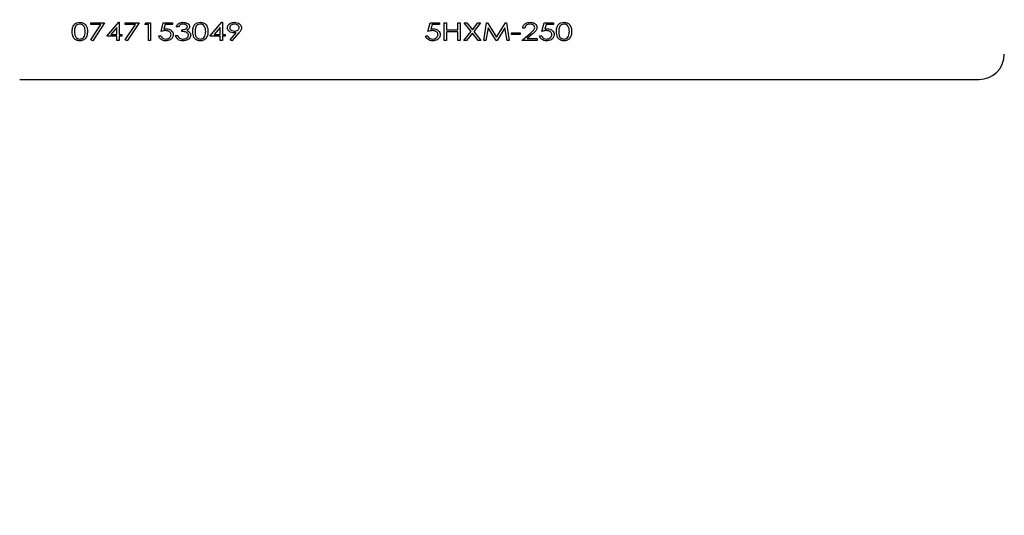
# Model space of a CAD drawing. Units: millimetres. Extents: x -1088 to 390, y 308 to 1179.
# Drawn here: x -717 to -668, y 877 to 902 of the extents above; entities that cross this region are included whole.
import ezdxf

# ---------------------------------------------------------------- set-up
doc = ezdxf.new("R2010")
doc.units = ezdxf.units.MM
doc.header["$PDSIZE"] = -1
doc.dimstyles.new('ISO-25', dxfattribs={"dimtxt": 2.5, "dimasz": 2.5, "dimexe": 1.25, "dimexo": 0.625, "dimtad": 1, "dimtxsty": 'Standard', "dimcen": 2.5, "dimadec": 0, "dimazin": 0, "dimtfac": 1, "dimtmove": 0, "dimatfit": 3, "dimfxl": 1, "dimarcsym": 0})

# ---------------------------------------------------------------- blocks, each defined once
blk = doc.blocks.new('*D17')
at = {"color": 0, "lineweight": -2}
for p, q in [((-781.904, 905.027), (-781.904, 1063.895)), ((-226.904, 905.027), (-226.904, 1063.895)), ((-745.904, 1057.895), (-262.904, 1057.895))]:
    blk.add_line(p, q, dxfattribs=at)
at = {"color": 0}
for points in [[(-745.904, 1063.895), (-745.904, 1051.895), (-781.904, 1057.895)], [(-262.904, 1063.895), (-262.904, 1051.895), (-226.904, 1057.895)]]:
    blk.add_solid(points, dxfattribs=at)
at = {"layer": 'Defpoints', "color": 0}
for p in [(-226.904, 1057.895), (-781.904, 899.027), (-226.904, 899.027)]:
    blk.add_point(p, dxfattribs=at)
at = {"color": 0, "insert": (-491.505, 1088.039), "char_height": 21, "attachment_point": 2}
blk.add_mtext('555', dxfattribs=at)

msp = doc.modelspace()

# ---------------------------------------------------------------- linework, layer by layer
for p, q in [((-713.423, 901.618), (-712.738, 901.618)), ((-713.423, 901.528), (-713.423, 901.618)), ((-712.923, 901.528), (-713.423, 901.528)), ((-713.42, 900.763), (-712.923, 901.528)), ((-712.738, 901.618), (-713.322, 900.721)), ((-712.637, 900.945), (-712.043, 901.64)), ((-712.043, 901.64), (-712.02, 901.64)), ((-712.02, 901.64), (-712.02, 901.035)), ((-711.718, 901.618), (-711.033, 901.618)), ((-711.718, 901.528), (-711.718, 901.618)), ((-711.218, 901.528), (-711.718, 901.528)), ((-711.715, 900.763), (-711.218, 901.528)), ((-711.033, 901.618), (-711.617, 900.721)), ((-710.753, 901.528), (-710.685, 901.618)), ((-710.573, 901.528), (-710.753, 901.528)), ((-710.685, 901.618), (-710.461, 901.618)), ((-710.573, 900.743), (-710.573, 901.528)), ((-710.461, 901.618), (-710.461, 900.743)), ((-709.945, 901.18), (-709.833, 901.618)), ((-709.833, 901.618), (-709.373, 901.618)), ((-709.742, 901.528), (-709.801, 901.296)), ((-709.373, 901.528), (-709.742, 901.528)), ((-709.373, 901.618), (-709.373, 901.528)), ((-709.081, 901.416), (-709.194, 901.416)), ((-707.522, 900.945), (-706.928, 901.64)), ((-706.928, 901.64), (-706.905, 901.64)), ((-706.905, 901.64), (-706.905, 901.035)), ((-696.73, 901.18), (-696.618, 901.618)), ((-696.618, 901.618), (-696.158, 901.618)), ((-696.527, 901.528), (-696.587, 901.296)), ((-696.158, 901.528), (-696.527, 901.528)), ((-696.158, 901.618), (-696.158, 901.528)), ((-695.923, 901.618), (-695.811, 901.618)), ((-695.923, 900.743), (-695.923, 901.618)), ((-695.811, 901.618), (-695.811, 901.259)), ((-695.25, 901.259), (-695.25, 901.618)), ((-695.25, 901.618), (-695.137, 901.618)), ((-695.137, 901.618), (-695.137, 900.743)), ((-694.941, 901.618), (-694.808, 901.618)), ((-694.598, 901.187), (-694.941, 901.618)), ((-694.808, 901.618), (-694.532, 901.271)), ((-694.532, 901.271), (-694.255, 901.618)), ((-694.122, 901.618), (-694.465, 901.187)), ((-694.255, 901.618), (-694.122, 901.618)), ((-693.971, 900.743), (-693.824, 901.618)), ((-693.824, 901.618), (-693.784, 901.618)), ((-693.784, 901.618), (-693.337, 900.9)), ((-693.337, 900.9), (-692.892, 901.618)), ((-692.892, 901.618), (-692.85, 901.618)), ((-692.85, 901.618), (-692.703, 900.743)), ((-691.088, 901.18), (-690.976, 901.618)), ((-690.976, 901.618), (-690.516, 901.618)), ((-690.884, 901.528), (-690.944, 901.296)), ((-690.516, 901.528), (-690.884, 901.528)), ((-690.516, 901.618), (-690.516, 901.528)), ((-712.133, 900.945), (-712.637, 900.945)), ((-712.133, 901.378), (-712.426, 901.035)), ((-712.426, 901.035), (-712.133, 901.035)), ((-712.133, 901.035), (-712.133, 901.378)), ((-712.133, 900.743), (-712.133, 900.945)), ((-712.02, 901.035), (-711.886, 901.035)), ((-711.886, 900.945), (-712.02, 900.945)), ((-712.02, 900.945), (-712.02, 900.743)), ((-711.886, 901.035), (-711.886, 900.945)), ((-710.057, 900.967), (-709.945, 900.967)), ((-709.227, 900.979), (-709.115, 900.979)), ((-708.913, 901.18), (-708.913, 901.27)), ((-707.017, 900.945), (-707.522, 900.945)), ((-707.017, 901.378), (-707.311, 901.035)), ((-707.311, 901.035), (-707.017, 901.035)), ((-707.017, 901.035), (-707.017, 901.378)), ((-707.017, 900.743), (-707.017, 900.945)), ((-706.905, 901.035), (-706.77, 901.035)), ((-706.77, 900.945), (-706.905, 900.945)), ((-706.905, 900.945), (-706.905, 900.743)), ((-706.77, 901.035), (-706.77, 900.945)), ((-706.527, 900.77), (-706.22, 901.122)), ((-706.091, 901.115), (-706.434, 900.721)), ((-696.843, 900.967), (-696.73, 900.967)), ((-695.811, 901.259), (-695.25, 901.259)), ((-695.25, 901.169), (-695.811, 901.169)), ((-695.811, 901.169), (-695.811, 900.743)), ((-695.25, 900.743), (-695.25, 901.169)), ((-694.952, 900.743), (-694.598, 901.187)), ((-694.532, 901.104), (-694.82, 900.743)), ((-694.244, 900.743), (-694.532, 901.104)), ((-694.465, 901.187), (-694.111, 900.743)), ((-693.752, 901.371), (-693.858, 900.743)), ((-693.361, 900.743), (-693.752, 901.371)), ((-692.922, 901.371), (-693.312, 900.743)), ((-692.816, 900.743), (-692.922, 901.371)), ((-692.591, 901.124), (-692.165, 901.124)), ((-692.591, 901.035), (-692.591, 901.124)), ((-692.165, 901.035), (-692.591, 901.035)), ((-692.165, 901.124), (-692.165, 901.035)), ((-692.075, 900.743), (-691.653, 901.105)), ((-691.929, 901.349), (-692.041, 901.349)), ((-691.552, 901.061), (-691.819, 900.833)), ((-691.2, 900.967), (-691.088, 900.967)), ((-713.322, 900.721), (-713.42, 900.763)), ((-712.02, 900.743), (-712.133, 900.743)), ((-711.617, 900.721), (-711.715, 900.763)), ((-710.461, 900.743), (-710.573, 900.743)), ((-706.905, 900.743), (-707.017, 900.743)), ((-706.434, 900.721), (-706.527, 900.77)), ((-695.811, 900.743), (-695.923, 900.743)), ((-695.137, 900.743), (-695.25, 900.743)), ((-694.82, 900.743), (-694.952, 900.743)), ((-694.111, 900.743), (-694.244, 900.743)), ((-693.858, 900.743), (-693.971, 900.743)), ((-693.312, 900.743), (-693.361, 900.743)), ((-692.703, 900.743), (-692.816, 900.743)), ((-691.323, 900.743), (-692.075, 900.743)), ((-691.819, 900.833), (-691.323, 900.833)), ((-691.323, 900.833), (-691.323, 900.743)), ((-716.944, 898.807), (-669.444, 898.807))]:
    msp.add_line(p, q)
for centre, radius, start, end in [((-504.404, 621.527), 280, 41.13115, 130.70089), ((-669.444, 900.057), 1.25, 270, 0)]:
    msp.add_arc(centre, radius, start, end)
for points, knots in [([(-714.343, 901.18), (-714.341, 901.243), (-714.338, 901.368), (-714.259, 901.532), (-714.121, 901.626), (-714.022, 901.636), (-713.973, 901.64)], [0, 0, 0, 0, 0.281332, 0.56012, 0.779808, 1, 1, 1, 1]), ([(-713.969, 901.551), (-714.001, 901.547), (-714.065, 901.54), (-714.148, 901.486), (-714.226, 901.367), (-714.229, 901.257), (-714.23, 901.18)], [0, 0, 0, 0, 0.186786, 0.373514, 0.560265, 1, 1, 1, 1]), ([(-713.973, 901.64), (-713.909, 901.633), (-713.782, 901.617), (-713.65, 901.484), (-713.596, 901.329), (-713.593, 901.23), (-713.591, 901.18)], [0, 0, 0, 0, 0.279436, 0.557983, 0.778558, 1, 1, 1, 1]), ([(-713.703, 901.18), (-713.705, 901.228), (-713.709, 901.324), (-713.759, 901.452), (-713.856, 901.535), (-713.932, 901.546), (-713.969, 901.551)], [0, 0, 0, 0, 0.28127, 0.561101, 0.780318, 1, 1, 1, 1]), ([(-709.194, 901.416), (-709.178, 901.454), (-709.147, 901.529), (-709.028, 901.622), (-708.923, 901.633), (-708.859, 901.64)], [0, 0, 0, 0, 0.280346, 0.560683, 1, 1, 1, 1]), ([(-708.858, 901.551), (-708.884, 901.549), (-708.935, 901.546), (-709.023, 901.508), (-709.059, 901.451), (-709.081, 901.416)], [0, 0, 0, 0, 0.281088, 0.561352, 1, 1, 1, 1]), ([(-708.913, 901.27), (-708.857, 901.274), (-708.774, 901.281), (-708.685, 901.327), (-708.65, 901.372), (-708.646, 901.399), (-708.644, 901.413)], [0, 0, 0, 0, 0.500129, 0.749863, 0.87509, 1, 1, 1, 1]), ([(-708.859, 901.64), (-708.818, 901.637), (-708.736, 901.631), (-708.631, 901.584), (-708.551, 901.509), (-708.538, 901.445), (-708.532, 901.413)], [0, 0, 0, 0, 0.280932, 0.561441, 0.781408, 1, 1, 1, 1]), ([(-708.644, 901.413), (-708.645, 901.425), (-708.648, 901.449), (-708.674, 901.489), (-708.74, 901.539), (-708.811, 901.546), (-708.858, 901.551)], [0, 0, 0, 0, 0.125233, 0.25067, 0.501112, 1, 1, 1, 1]), ([(-708.532, 901.413), (-708.534, 901.39), (-708.54, 901.345), (-708.59, 901.278), (-708.641, 901.25), (-708.672, 901.233)], [0, 0, 0, 0, 0.27971, 0.559633, 1, 1, 1, 1]), ([(-708.375, 901.18), (-708.373, 901.243), (-708.37, 901.368), (-708.291, 901.532), (-708.153, 901.626), (-708.054, 901.636), (-708.005, 901.64)], [0, 0, 0, 0, 0.281332, 0.560121, 0.779829, 1, 1, 1, 1]), ([(-708.001, 901.551), (-708.033, 901.547), (-708.097, 901.54), (-708.18, 901.486), (-708.258, 901.367), (-708.261, 901.257), (-708.262, 901.18)], [0, 0, 0, 0, 0.186811, 0.373511, 0.560274, 1, 1, 1, 1]), ([(-708.005, 901.64), (-707.941, 901.633), (-707.814, 901.617), (-707.682, 901.484), (-707.628, 901.329), (-707.625, 901.23), (-707.623, 901.18)], [0, 0, 0, 0, 0.279436, 0.557983, 0.778558, 1, 1, 1, 1]), ([(-707.735, 901.18), (-707.737, 901.228), (-707.741, 901.324), (-707.791, 901.452), (-707.888, 901.535), (-707.964, 901.546), (-708.001, 901.551)], [0, 0, 0, 0, 0.28128, 0.561118, 0.780341, 1, 1, 1, 1]), ([(-706.658, 901.372), (-706.655, 901.403), (-706.648, 901.464), (-706.591, 901.54), (-706.482, 901.618), (-706.379, 901.631), (-706.306, 901.64)], [0, 0, 0, 0, 0.1867177, 0.3736693, 0.5610856, 1, 1, 1, 1]), ([(-706.311, 901.551), (-706.341, 901.549), (-706.402, 901.544), (-706.477, 901.505), (-706.535, 901.448), (-706.542, 901.401), (-706.546, 901.377)], [0, 0, 0, 0, 0.280736, 0.561045, 0.781078, 1, 1, 1, 1]), ([(-706.075, 901.377), (-706.081, 901.407), (-706.095, 901.467), (-706.186, 901.535), (-706.264, 901.545), (-706.311, 901.551)], [0, 0, 0, 0, 0.278122, 0.559388, 1, 1, 1, 1]), ([(-706.306, 901.64), (-706.261, 901.637), (-706.17, 901.629), (-706.057, 901.569), (-705.979, 901.478), (-705.968, 901.407), (-705.963, 901.372)], [0, 0, 0, 0, 0.280716, 0.560715, 0.780738, 1, 1, 1, 1]), ([(-692.041, 901.349), (-692.032, 901.397), (-692.014, 901.494), (-691.876, 901.615), (-691.751, 901.631), (-691.674, 901.64)], [0, 0, 0, 0, 0.279687, 0.560439, 1, 1, 1, 1]), ([(-691.68, 901.551), (-691.713, 901.548), (-691.78, 901.543), (-691.863, 901.496), (-691.916, 901.426), (-691.925, 901.375), (-691.929, 901.349)], [0, 0, 0, 0, 0.2804164, 0.5599367, 0.7797276, 1, 1, 1, 1]), ([(-691.447, 901.373), (-691.453, 901.403), (-691.465, 901.463), (-691.555, 901.535), (-691.633, 901.545), (-691.68, 901.551)], [0, 0, 0, 0, 0.278509, 0.559867, 1, 1, 1, 1]), ([(-691.674, 901.64), (-691.63, 901.638), (-691.54, 901.632), (-691.429, 901.571), (-691.349, 901.483), (-691.34, 901.413), (-691.335, 901.378)], [0, 0, 0, 0, 0.2808394, 0.5606383, 0.780725, 1, 1, 1, 1]), ([(-690.37, 901.18), (-690.368, 901.243), (-690.365, 901.368), (-690.286, 901.532), (-690.148, 901.626), (-690.049, 901.636), (-690, 901.64)], [0, 0, 0, 0, 0.2813256, 0.5601083, 0.7798119, 1, 1, 1, 1]), ([(-689.997, 901.551), (-690.028, 901.547), (-690.092, 901.54), (-690.175, 901.486), (-690.254, 901.367), (-690.256, 901.257), (-690.258, 901.18)], [0, 0, 0, 0, 0.186811, 0.373511, 0.560274, 1, 1, 1, 1]), ([(-690, 901.64), (-689.936, 901.633), (-689.809, 901.617), (-689.677, 901.484), (-689.623, 901.329), (-689.62, 901.23), (-689.618, 901.18)], [0, 0, 0, 0, 0.279421, 0.557974, 0.778553, 1, 1, 1, 1]), ([(-689.73, 901.18), (-689.732, 901.228), (-689.736, 901.324), (-689.786, 901.452), (-689.884, 901.535), (-689.959, 901.546), (-689.997, 901.551)], [0, 0, 0, 0, 0.281275, 0.561122, 0.780343, 1, 1, 1, 1]), ([(-713.973, 900.721), (-714.036, 900.728), (-714.161, 900.743), (-714.329, 900.916), (-714.338, 901.08), (-714.343, 901.18)], [0, 0, 0, 0, 0.280403, 0.559699, 1, 1, 1, 1]), ([(-714.23, 901.18), (-714.229, 901.133), (-714.228, 901.037), (-714.182, 900.907), (-714.082, 900.825), (-714.007, 900.815), (-713.969, 900.81)], [0, 0, 0, 0, 0.281573, 0.560728, 0.780191, 1, 1, 1, 1]), ([(-713.591, 901.18), (-713.593, 901.117), (-713.598, 900.99), (-713.684, 900.828), (-713.824, 900.735), (-713.923, 900.725), (-713.973, 900.721)], [0, 0, 0, 0, 0.281076, 0.560031, 0.779769, 1, 1, 1, 1]), ([(-713.969, 900.81), (-713.942, 900.813), (-713.889, 900.818), (-713.8, 900.863), (-713.765, 900.924), (-713.743, 900.96)], [0, 0, 0, 0, 0.281017, 0.561909, 1, 1, 1, 1]), ([(-713.743, 900.96), (-713.73, 901.001), (-713.706, 901.072), (-713.704, 901.147), (-713.703, 901.18)], [0, 0, 0, 0, 0.559513, 1, 1, 1, 1]), ([(-709.722, 900.721), (-709.765, 900.724), (-709.85, 900.729), (-709.956, 900.788), (-710.031, 900.87), (-710.049, 900.935), (-710.057, 900.967)], [0, 0, 0, 0, 0.280405, 0.560146, 0.780102, 1, 1, 1, 1]), ([(-709.71, 901.225), (-709.754, 901.222), (-709.835, 901.215), (-709.911, 901.191), (-709.945, 901.18)], [0, 0, 0, 0, 0.559597, 1, 1, 1, 1]), ([(-709.945, 900.967), (-709.936, 900.94), (-709.917, 900.887), (-709.832, 900.825), (-709.76, 900.816), (-709.716, 900.81)], [0, 0, 0, 0, 0.280224, 0.560373, 1, 1, 1, 1]), ([(-709.801, 901.296), (-709.778, 901.302), (-709.737, 901.312), (-709.694, 901.314), (-709.675, 901.315)], [0, 0, 0, 0, 0.56002, 1, 1, 1, 1]), ([(-709.339, 901.029), (-709.348, 900.978), (-709.365, 900.875), (-709.478, 900.775), (-709.601, 900.727), (-709.682, 900.723), (-709.722, 900.721)], [0, 0, 0, 0, 0.278477, 0.557874, 0.778752, 1, 1, 1, 1]), ([(-709.716, 900.81), (-709.68, 900.813), (-709.608, 900.82), (-709.521, 900.874), (-709.461, 900.947), (-709.455, 901.004), (-709.452, 901.032)], [0, 0, 0, 0, 0.280348, 0.560341, 0.780191, 1, 1, 1, 1]), ([(-709.452, 901.032), (-709.454, 901.055), (-709.458, 901.1), (-709.499, 901.156), (-709.579, 901.214), (-709.656, 901.221), (-709.71, 901.225)], [0, 0, 0, 0, 0.186902, 0.37372, 0.561038, 1, 1, 1, 1]), ([(-709.675, 901.315), (-709.629, 901.312), (-709.537, 901.305), (-709.424, 901.236), (-709.35, 901.138), (-709.343, 901.065), (-709.339, 901.029)], [0, 0, 0, 0, 0.280494, 0.560122, 0.779968, 1, 1, 1, 1]), ([(-708.858, 900.721), (-708.904, 900.723), (-708.996, 900.729), (-709.114, 900.785), (-709.195, 900.875), (-709.216, 900.944), (-709.227, 900.979)], [0, 0, 0, 0, 0.280455, 0.560005, 0.779835, 1, 1, 1, 1]), ([(-709.115, 900.979), (-709.105, 900.952), (-709.087, 900.905), (-709.049, 900.872), (-709.032, 900.858)], [0, 0, 0, 0, 0.560543, 1, 1, 1, 1]), ([(-708.588, 900.995), (-708.59, 901.013), (-708.594, 901.047), (-708.634, 901.105), (-708.738, 901.174), (-708.843, 901.178), (-708.913, 901.18)], [0, 0, 0, 0, 0.125056, 0.250372, 0.499484, 1, 1, 1, 1]), ([(-708.476, 901.003), (-708.48, 900.97), (-708.49, 900.905), (-708.552, 900.825), (-708.668, 900.74), (-708.78, 900.729), (-708.858, 900.721)], [0, 0, 0, 0, 0.186481, 0.373686, 0.561038, 1, 1, 1, 1]), ([(-708.856, 900.81), (-708.822, 900.812), (-708.755, 900.815), (-708.668, 900.855), (-708.602, 900.916), (-708.593, 900.969), (-708.588, 900.995)], [0, 0, 0, 0, 0.2810778, 0.561264, 0.7814184, 1, 1, 1, 1]), ([(-708.672, 901.233), (-708.646, 901.223), (-708.6, 901.205), (-708.562, 901.173), (-708.546, 901.158)], [0, 0, 0, 0, 0.55992, 1, 1, 1, 1]), ([(-708.546, 901.158), (-708.524, 901.133), (-708.485, 901.088), (-708.478, 901.029), (-708.476, 901.003)], [0, 0, 0, 0, 0.559895, 1, 1, 1, 1]), ([(-708.005, 900.721), (-708.068, 900.728), (-708.193, 900.743), (-708.361, 900.916), (-708.37, 901.08), (-708.375, 901.18)], [0, 0, 0, 0, 0.280404, 0.559702, 1, 1, 1, 1]), ([(-708.262, 901.18), (-708.262, 901.133), (-708.26, 901.037), (-708.214, 900.907), (-708.114, 900.825), (-708.039, 900.815), (-708.001, 900.81)], [0, 0, 0, 0, 0.281566, 0.560716, 0.780196, 1, 1, 1, 1]), ([(-707.623, 901.18), (-707.626, 901.117), (-707.63, 900.99), (-707.716, 900.828), (-707.856, 900.735), (-707.955, 900.725), (-708.005, 900.721)], [0, 0, 0, 0, 0.281076, 0.560031, 0.779769, 1, 1, 1, 1]), ([(-708.001, 900.81), (-707.975, 900.813), (-707.921, 900.818), (-707.832, 900.863), (-707.797, 900.924), (-707.775, 900.96)], [0, 0, 0, 0, 0.280967, 0.561907, 1, 1, 1, 1]), ([(-707.775, 900.96), (-707.762, 901.001), (-707.738, 901.072), (-707.736, 901.147), (-707.735, 901.18)], [0, 0, 0, 0, 0.559503, 1, 1, 1, 1]), ([(-706.334, 901.113), (-706.378, 901.117), (-706.464, 901.123), (-706.57, 901.184), (-706.645, 901.27), (-706.654, 901.338), (-706.658, 901.372)], [0, 0, 0, 0, 0.280571, 0.560607, 0.780526, 1, 1, 1, 1]), ([(-706.546, 901.377), (-706.544, 901.356), (-706.538, 901.316), (-706.498, 901.268), (-706.426, 901.216), (-706.357, 901.208), (-706.309, 901.203)], [0, 0, 0, 0, 0.186591, 0.373578, 0.561174, 1, 1, 1, 1]), ([(-706.22, 901.122), (-706.241, 901.119), (-706.279, 901.114), (-706.318, 901.114), (-706.334, 901.113)], [0, 0, 0, 0, 0.560029, 1, 1, 1, 1]), ([(-706.309, 901.203), (-706.279, 901.205), (-706.218, 901.209), (-706.143, 901.248), (-706.086, 901.305), (-706.079, 901.353), (-706.075, 901.377)], [0, 0, 0, 0, 0.280774, 0.560886, 0.780947, 1, 1, 1, 1]), ([(-705.963, 901.372), (-705.967, 901.338), (-705.975, 901.284), (-706.012, 901.217), (-706.049, 901.164), (-706.077, 901.131), (-706.091, 901.115)], [0, 0, 0, 0, 0.338784, 0.559095, 0.779526, 1, 1, 1, 1]), ([(-696.507, 900.721), (-696.55, 900.724), (-696.635, 900.729), (-696.741, 900.788), (-696.817, 900.87), (-696.834, 900.935), (-696.843, 900.967)], [0, 0, 0, 0, 0.280378, 0.560126, 0.780108, 1, 1, 1, 1]), ([(-696.495, 901.225), (-696.54, 901.222), (-696.62, 901.215), (-696.697, 901.191), (-696.73, 901.18)], [0, 0, 0, 0, 0.559631, 1, 1, 1, 1]), ([(-696.73, 900.967), (-696.721, 900.94), (-696.702, 900.887), (-696.617, 900.825), (-696.545, 900.816), (-696.501, 900.81)], [0, 0, 0, 0, 0.280238, 0.5604, 1, 1, 1, 1]), ([(-696.587, 901.296), (-696.563, 901.302), (-696.522, 901.312), (-696.479, 901.314), (-696.461, 901.315)], [0, 0, 0, 0, 0.56007, 1, 1, 1, 1]), ([(-696.125, 901.029), (-696.133, 900.978), (-696.151, 900.875), (-696.263, 900.775), (-696.386, 900.727), (-696.467, 900.723), (-696.507, 900.721)], [0, 0, 0, 0, 0.278464, 0.557855, 0.778729, 1, 1, 1, 1]), ([(-696.501, 900.81), (-696.465, 900.813), (-696.393, 900.82), (-696.306, 900.874), (-696.246, 900.947), (-696.24, 901.004), (-696.237, 901.032)], [0, 0, 0, 0, 0.280378, 0.560362, 0.780205, 1, 1, 1, 1]), ([(-696.237, 901.032), (-696.239, 901.055), (-696.243, 901.1), (-696.284, 901.156), (-696.364, 901.214), (-696.441, 901.221), (-696.495, 901.225)], [0, 0, 0, 0, 0.18689, 0.373727, 0.561008, 1, 1, 1, 1]), ([(-696.461, 901.315), (-696.414, 901.312), (-696.322, 901.305), (-696.209, 901.236), (-696.135, 901.138), (-696.128, 901.065), (-696.125, 901.029)], [0, 0, 0, 0, 0.280501, 0.56011, 0.779962, 1, 1, 1, 1]), ([(-691.653, 901.105), (-691.623, 901.131), (-691.573, 901.173), (-691.508, 901.235), (-691.458, 901.296), (-691.45, 901.348), (-691.447, 901.373)], [0, 0, 0, 0, 0.340815, 0.561286, 0.781132, 1, 1, 1, 1]), ([(-691.335, 901.378), (-691.336, 901.356), (-691.34, 901.311), (-691.372, 901.242), (-691.424, 901.181), (-691.486, 901.119), (-691.53, 901.081), (-691.552, 901.061)], [0, 0, 0, 0, 0.169737, 0.339519, 0.559498, 0.779723, 1, 1, 1, 1]), ([(-690.865, 900.721), (-690.907, 900.724), (-690.992, 900.729), (-691.099, 900.788), (-691.174, 900.87), (-691.191, 900.935), (-691.2, 900.967)], [0, 0, 0, 0, 0.280405, 0.560146, 0.780102, 1, 1, 1, 1]), ([(-690.852, 901.225), (-690.897, 901.222), (-690.977, 901.215), (-691.054, 901.191), (-691.088, 901.18)], [0, 0, 0, 0, 0.5595701, 1, 1, 1, 1]), ([(-691.088, 900.967), (-691.078, 900.94), (-691.06, 900.887), (-690.974, 900.825), (-690.902, 900.816), (-690.858, 900.81)], [0, 0, 0, 0, 0.280224, 0.560373, 1, 1, 1, 1]), ([(-690.944, 901.296), (-690.921, 901.302), (-690.879, 901.312), (-690.837, 901.314), (-690.818, 901.315)], [0, 0, 0, 0, 0.56002, 1, 1, 1, 1]), ([(-690.482, 901.029), (-690.491, 900.978), (-690.508, 900.875), (-690.62, 900.775), (-690.744, 900.727), (-690.824, 900.723), (-690.865, 900.721)], [0, 0, 0, 0, 0.278477, 0.557874, 0.778752, 1, 1, 1, 1]), ([(-690.858, 900.81), (-690.822, 900.813), (-690.75, 900.82), (-690.664, 900.874), (-690.604, 900.947), (-690.597, 901.004), (-690.594, 901.032)], [0, 0, 0, 0, 0.2803498, 0.5603454, 0.7801969, 1, 1, 1, 1]), ([(-690.594, 901.032), (-690.596, 901.055), (-690.601, 901.1), (-690.641, 901.156), (-690.722, 901.214), (-690.798, 901.221), (-690.852, 901.225)], [0, 0, 0, 0, 0.186888, 0.3737, 0.561012, 1, 1, 1, 1]), ([(-690.818, 901.315), (-690.772, 901.312), (-690.679, 901.305), (-690.566, 901.236), (-690.493, 901.138), (-690.486, 901.065), (-690.482, 901.029)], [0, 0, 0, 0, 0.280494, 0.560122, 0.779968, 1, 1, 1, 1]), ([(-690, 900.721), (-690.063, 900.728), (-690.189, 900.743), (-690.357, 900.916), (-690.365, 901.08), (-690.37, 901.18)], [0, 0, 0, 0, 0.280399, 0.559709, 1, 1, 1, 1]), ([(-690.258, 901.18), (-690.257, 901.133), (-690.255, 901.037), (-690.209, 900.907), (-690.109, 900.825), (-690.034, 900.815), (-689.997, 900.81)], [0, 0, 0, 0, 0.28157, 0.560733, 0.780193, 1, 1, 1, 1]), ([(-689.618, 901.18), (-689.621, 901.117), (-689.626, 900.99), (-689.711, 900.828), (-689.851, 900.735), (-689.95, 900.725), (-690, 900.721)], [0, 0, 0, 0, 0.281082, 0.560043, 0.779786, 1, 1, 1, 1]), ([(-689.997, 900.81), (-689.97, 900.813), (-689.916, 900.818), (-689.828, 900.863), (-689.792, 900.924), (-689.77, 900.96)], [0, 0, 0, 0, 0.280967, 0.561907, 1, 1, 1, 1]), ([(-689.77, 900.96), (-689.757, 901.001), (-689.733, 901.072), (-689.731, 901.147), (-689.73, 901.18)], [0, 0, 0, 0, 0.559503, 1, 1, 1, 1]), ([(-709.032, 900.858), (-709.001, 900.842), (-708.946, 900.813), (-708.884, 900.811), (-708.856, 900.81)], [0, 0, 0, 0, 0.558923, 1, 1, 1, 1])]:
    msp.add_open_spline(points, degree=3, knots=knots)

# ---------------------------------------------------------------- dimensions: what is measured, and where the dimension line sits
dim = msp.add_linear_dim(base=(-226.904, 1057.895), p1=(-781.904, 899.027), p2=(-226.904, 899.027), dimstyle='ISO-25', override={"dimscale": 6, "dimtxt": 3.5, "dimasz": 6, "dimexe": 1, "dimexo": 1, "dimgap": 1.524, "dimtih": 1, "dimtoh": 1, "dimdec": 0, "dimzin": 0, "dimtdec": 0, "dimtzin": 0})
dim.commit()
dim.dimension.update_dxf_attribs({"geometry": '*D17', "text_midpoint": (-491.505, 1057.895), "dimtype": 160})

doc.saveas('drawing.dxf')
